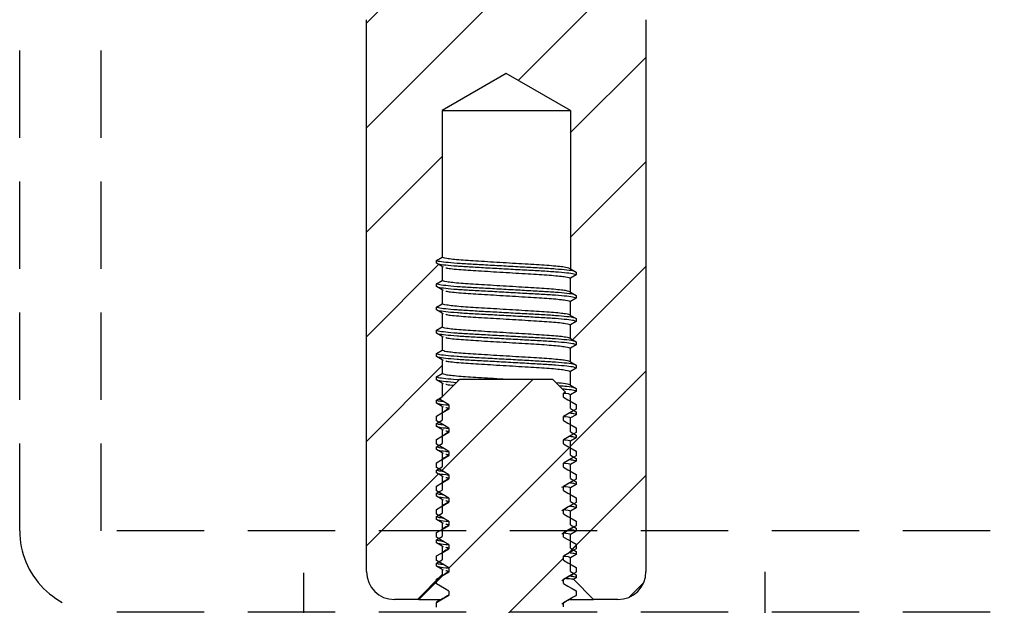
# Model space of a CAD drawing. Units: millimetres. Extents: x 233 to 593, y 4693 to 5243.
# Drawn here: x 437 to 480, y 5165 to 5190 of the extents above; entities that cross this region are included whole.
import ezdxf

# ---------------------------------------------------------------- set-up
doc = ezdxf.new("R2010")
doc.units = ezdxf.units.MM
doc.header["$LTSCALE"] = 15
doc.linetypes.add('HIDDEN', pattern=[0.375, 0.25, -0.125])

msp = doc.modelspace()

# ---------------------------------------------------------------- hatches: boundary and pattern name
at = {"linetype": 'Continuous', "lineweight": 18}
h = msp.add_hatch(dxfattribs=at)
h.set_pattern_fill('ANSI31', angle=180, style=0)
h.set_pattern_definition([(225, (761.874, 5365.222), (2.245064, -2.245064), [])])
edge = h.paths.add_edge_path(flags=0)
edge.add_line((455.215, 5192.954), (455.809, 5192.36))
edge.add_line((455.809, 5192.36), (455.809, 5191.36))
edge.add_arc((455.309, 5191.36), 0.5, -90, 0, ccw=False)
edge.add_line((455.309, 5190.86), (452.659, 5190.86))
edge.add_arc((452.659, 5190.36), 0.5, 450, 540)
edge.add_line((452.159, 5190.36), (452.159, 5166.66))
edge.add_arc((453.359, 5166.66), 1.2, 180, 270)
edge.add_line((453.359, 5165.46), (454.404, 5165.46))
edge.add_line((454.404, 5165.46), (455.404, 5166.46))
edge.add_line((455.404, 5166.46), (455.404, 5166.756))
edge.add_line((455.404, 5166.756), (455.159, 5166.897))
edge.add_line((455.159, 5166.897), (455.159, 5167.022))
edge.add_line((455.159, 5167.022), (455.404, 5167.163))
edge.add_line((455.404, 5167.163), (455.404, 5167.756))
edge.add_line((455.404, 5167.756), (455.159, 5167.897))
edge.add_line((455.159, 5167.897), (455.159, 5168.022))
edge.add_line((455.159, 5168.022), (455.404, 5168.163))
edge.add_line((455.404, 5168.163), (455.404, 5168.756))
edge.add_line((455.404, 5168.756), (455.159, 5168.897))
edge.add_line((455.159, 5168.897), (455.159, 5169.022))
edge.add_line((455.159, 5169.022), (455.404, 5169.163))
edge.add_line((455.404, 5169.163), (455.404, 5169.756))
edge.add_line((455.404, 5169.756), (455.159, 5169.897))
edge.add_line((455.159, 5169.897), (455.159, 5170.022))
edge.add_line((455.159, 5170.022), (455.404, 5170.163))
edge.add_line((455.404, 5170.163), (455.404, 5170.756))
edge.add_line((455.404, 5170.756), (455.159, 5170.897))
edge.add_line((455.159, 5170.897), (455.159, 5171.022))
edge.add_line((455.159, 5171.022), (455.404, 5171.163))
edge.add_line((455.404, 5171.163), (455.404, 5171.756))
edge.add_line((455.404, 5171.756), (455.159, 5171.897))
edge.add_line((455.159, 5171.897), (455.159, 5172.022))
edge.add_line((455.159, 5172.022), (455.404, 5172.163))
edge.add_line((455.404, 5172.163), (455.404, 5172.756))
edge.add_line((455.404, 5172.756), (455.159, 5172.897))
edge.add_line((455.159, 5172.897), (455.159, 5173.022))
edge.add_line((455.159, 5173.022), (455.404, 5173.163))
edge.add_line((455.404, 5173.163), (455.404, 5173.756))
edge.add_line((455.404, 5173.756), (455.159, 5173.897))
edge.add_line((455.159, 5173.897), (455.159, 5174.022))
edge.add_line((455.159, 5174.022), (455.404, 5174.163))
edge.add_line((455.404, 5174.163), (455.404, 5174.756))
edge.add_line((455.404, 5174.756), (455.159, 5174.897))
edge.add_line((455.159, 5174.897), (455.159, 5175.022))
edge.add_line((455.159, 5175.022), (455.404, 5175.163))
edge.add_line((455.404, 5175.163), (455.404, 5175.756))
edge.add_line((455.404, 5175.756), (455.159, 5175.897))
edge.add_line((455.159, 5175.897), (455.159, 5176.022))
edge.add_line((455.159, 5176.022), (455.404, 5176.163))
edge.add_line((455.404, 5176.163), (455.404, 5176.756))
edge.add_line((455.404, 5176.756), (455.159, 5176.897))
edge.add_line((455.159, 5176.897), (455.159, 5177.022))
edge.add_line((455.159, 5177.022), (455.404, 5177.163))
edge.add_line((455.404, 5177.163), (455.404, 5177.756))
edge.add_line((455.404, 5177.756), (455.159, 5177.897))
edge.add_line((455.159, 5177.897), (455.159, 5178.022))
edge.add_line((455.159, 5178.022), (455.404, 5178.163))
edge.add_line((455.404, 5178.163), (455.404, 5178.756))
edge.add_line((455.404, 5178.756), (455.159, 5178.897))
edge.add_line((455.159, 5178.897), (455.159, 5179.022))
edge.add_line((455.159, 5179.022), (455.404, 5179.163))
edge.add_line((455.404, 5179.163), (455.404, 5179.756))
edge.add_line((455.404, 5179.756), (455.159, 5179.897))
edge.add_line((455.159, 5179.897), (455.159, 5180.022))
edge.add_line((455.159, 5180.022), (455.404, 5180.163))
edge.add_line((455.404, 5180.163), (455.404, 5186.46))
edge.add_line((455.404, 5186.46), (458.159, 5188.05))
edge.add_line((458.159, 5188.05), (460.914, 5186.46))
edge.add_line((460.914, 5186.46), (460.914, 5179.663))
edge.add_line((460.914, 5179.663), (461.159, 5179.522))
edge.add_line((461.159, 5179.522), (461.159, 5179.397))
edge.add_line((461.159, 5179.397), (460.914, 5179.256))
edge.add_line((460.914, 5179.256), (460.914, 5178.663))
edge.add_line((460.914, 5178.663), (461.159, 5178.522))
edge.add_line((461.159, 5178.522), (461.159, 5178.397))
edge.add_line((461.159, 5178.397), (460.914, 5178.256))
edge.add_line((460.914, 5178.256), (460.914, 5177.663))
edge.add_line((460.914, 5177.663), (461.159, 5177.522))
edge.add_line((461.159, 5177.522), (461.159, 5177.397))
edge.add_line((461.159, 5177.397), (460.914, 5177.256))
edge.add_line((460.914, 5177.256), (460.914, 5176.663))
edge.add_line((460.914, 5176.663), (461.159, 5176.522))
edge.add_line((461.159, 5176.522), (461.159, 5176.397))
edge.add_line((461.159, 5176.397), (460.914, 5176.256))
edge.add_line((460.914, 5176.256), (460.914, 5175.663))
edge.add_line((460.914, 5175.663), (461.159, 5175.522))
edge.add_line((461.159, 5175.522), (461.159, 5175.397))
edge.add_line((461.159, 5175.397), (460.914, 5175.256))
edge.add_line((460.914, 5175.256), (460.914, 5174.663))
edge.add_line((460.914, 5174.663), (461.159, 5174.522))
edge.add_line((461.159, 5174.522), (461.159, 5174.397))
edge.add_line((461.159, 5174.397), (460.914, 5174.256))
edge.add_line((460.914, 5174.256), (460.914, 5173.663))
edge.add_line((460.914, 5173.663), (461.159, 5173.522))
edge.add_line((461.159, 5173.522), (461.159, 5173.397))
edge.add_line((461.159, 5173.397), (460.914, 5173.256))
edge.add_line((460.914, 5173.256), (460.914, 5172.663))
edge.add_line((460.914, 5172.663), (461.159, 5172.522))
edge.add_line((461.159, 5172.522), (461.159, 5172.397))
edge.add_line((461.159, 5172.397), (460.914, 5172.256))
edge.add_line((460.914, 5172.256), (460.914, 5171.663))
edge.add_line((460.914, 5171.663), (461.159, 5171.522))
edge.add_line((461.159, 5171.522), (461.159, 5171.397))
edge.add_line((461.159, 5171.397), (460.914, 5171.256))
edge.add_line((460.914, 5171.256), (460.914, 5170.663))
edge.add_line((460.914, 5170.663), (461.159, 5170.522))
edge.add_line((461.159, 5170.522), (461.159, 5170.397))
edge.add_line((461.159, 5170.397), (460.914, 5170.256))
edge.add_line((460.914, 5170.256), (460.914, 5169.663))
edge.add_line((460.914, 5169.663), (461.159, 5169.522))
edge.add_line((461.159, 5169.522), (461.159, 5169.397))
edge.add_line((461.159, 5169.397), (460.914, 5169.256))
edge.add_line((460.914, 5169.256), (460.914, 5168.663))
edge.add_line((460.914, 5168.663), (461.159, 5168.522))
edge.add_line((461.159, 5168.522), (461.159, 5168.397))
edge.add_line((461.159, 5168.397), (460.914, 5168.256))
edge.add_line((460.914, 5168.256), (460.914, 5167.663))
edge.add_line((460.914, 5167.663), (461.159, 5167.522))
edge.add_line((461.159, 5167.522), (461.159, 5167.397))
edge.add_line((461.159, 5167.397), (460.914, 5167.256))
edge.add_line((460.914, 5167.256), (460.914, 5166.663))
edge.add_line((460.914, 5166.663), (461.159, 5166.522))
edge.add_line((461.159, 5166.522), (461.159, 5166.397))
edge.add_line((461.159, 5166.397), (461.043, 5166.33))
edge.add_line((461.043, 5166.33), (461.914, 5165.46))
edge.add_line((461.914, 5165.46), (462.959, 5165.46))
edge.add_arc((462.959, 5166.66), 1.2, 270, 360)
edge.add_line((464.159, 5166.66), (464.159, 5190.36))
edge.add_arc((463.659, 5190.36), 0.5, 360, 450)
edge.add_line((463.659, 5190.86), (461.009, 5190.86))
edge.add_arc((461.009, 5191.36), 0.5, -180, -90, ccw=False)
edge.add_line((460.509, 5191.36), (460.509, 5192.36))
edge.add_line((460.509, 5192.36), (460.786, 5192.637))
edge.add_line((460.786, 5192.637), (460.618, 5192.735))
edge.add_line((460.618, 5192.735), (460.618, 5192.985))
edge.add_line((460.618, 5192.985), (461.159, 5193.297))
edge.add_line((461.159, 5193.297), (461.159, 5193.422))
edge.add_line((461.159, 5193.422), (460.618, 5193.735))
edge.add_line((460.618, 5193.735), (460.618, 5193.985))
edge.add_line((460.618, 5193.985), (461.159, 5194.297))
edge.add_line((461.159, 5194.297), (461.159, 5194.422))
edge.add_line((461.159, 5194.422), (460.618, 5194.735))
edge.add_line((460.618, 5194.735), (460.618, 5194.985))
edge.add_line((460.618, 5194.985), (461.159, 5195.297))
edge.add_line((461.159, 5195.297), (461.159, 5195.422))
edge.add_line((461.159, 5195.422), (460.618, 5195.735))
edge.add_line((460.618, 5195.735), (460.618, 5195.985))
edge.add_line((460.618, 5195.985), (461.159, 5196.297))
edge.add_line((461.159, 5196.297), (461.159, 5196.422))
edge.add_line((461.159, 5196.422), (460.618, 5196.735))
edge.add_line((460.618, 5196.735), (460.618, 5196.985))
edge.add_line((460.618, 5196.985), (461.159, 5197.297))
edge.add_line((461.159, 5197.297), (461.159, 5197.422))
edge.add_line((461.159, 5197.422), (460.618, 5197.735))
edge.add_line((460.618, 5197.735), (460.618, 5197.985))
edge.add_line((460.618, 5197.985), (461.159, 5198.297))
edge.add_line((461.159, 5198.297), (461.159, 5198.422))
edge.add_line((461.159, 5198.422), (460.618, 5198.735))
edge.add_line((460.618, 5198.735), (460.618, 5198.985))
edge.add_line((460.618, 5198.985), (461.159, 5199.297))
edge.add_line((461.159, 5199.297), (461.159, 5199.422))
edge.add_line((461.159, 5199.422), (460.618, 5199.735))
edge.add_line((460.618, 5199.735), (460.618, 5199.985))
edge.add_line((460.618, 5199.985), (460.882, 5200.137))
edge.add_line((460.882, 5200.137), (460.159, 5200.86))
edge.add_line((460.159, 5200.86), (456.159, 5200.86))
edge.add_line((456.159, 5200.86), (455.701, 5200.401))
edge.add_line((455.701, 5200.401), (455.701, 5200.235))
edge.add_line((455.701, 5200.235), (455.307, 5200.007))
edge.add_line((455.307, 5200.007), (455.159, 5199.86))
edge.add_line((455.159, 5199.86), (455.159, 5199.797))
edge.add_line((455.159, 5199.797), (455.701, 5199.485))
edge.add_line((455.701, 5199.485), (455.701, 5199.235))
edge.add_line((455.701, 5199.235), (455.159, 5198.922))
edge.add_line((455.159, 5198.922), (455.159, 5198.797))
edge.add_line((455.159, 5198.797), (455.701, 5198.485))
edge.add_line((455.701, 5198.485), (455.701, 5198.235))
edge.add_line((455.701, 5198.235), (455.159, 5197.922))
edge.add_line((455.159, 5197.922), (455.159, 5197.797))
edge.add_line((455.159, 5197.797), (455.701, 5197.485))
edge.add_line((455.701, 5197.485), (455.701, 5197.235))
edge.add_line((455.701, 5197.235), (455.159, 5196.922))
edge.add_line((455.159, 5196.922), (455.159, 5196.797))
edge.add_line((455.159, 5196.797), (455.701, 5196.485))
edge.add_line((455.701, 5196.485), (455.701, 5196.235))
edge.add_line((455.701, 5196.235), (455.159, 5195.922))
edge.add_line((455.159, 5195.922), (455.159, 5195.797))
edge.add_line((455.159, 5195.797), (455.701, 5195.485))
edge.add_line((455.701, 5195.485), (455.701, 5195.235))
edge.add_line((455.701, 5195.235), (455.159, 5194.922))
edge.add_line((455.159, 5194.922), (455.159, 5194.797))
edge.add_line((455.159, 5194.797), (455.701, 5194.485))
edge.add_line((455.701, 5194.485), (455.701, 5194.235))
edge.add_line((455.701, 5194.235), (455.159, 5193.922))
edge.add_line((455.159, 5193.922), (455.159, 5193.797))
edge.add_line((455.159, 5193.797), (455.701, 5193.485))
edge.add_line((455.701, 5193.485), (455.701, 5193.235))
edge.add_line((455.701, 5193.235), (455.215, 5192.954))
h = msp.add_hatch(dxfattribs=at)
h.set_pattern_fill('ANSI31', angle=180, style=0)
h.set_pattern_definition([(225, (761.8766, 5365.2212), (2.245064, -2.245064), [])])
edge = h.paths.add_edge_path(flags=0)
edge.add_line((460.62, 5174.318), (460.704, 5174.367))
edge.add_line((460.704, 5174.367), (460.162, 5174.909))
edge.add_line((460.162, 5174.909), (456.162, 5174.909))
edge.add_line((456.162, 5174.909), (455.302, 5174.05))
edge.add_line((455.302, 5174.05), (455.703, 5173.818))
edge.add_line((455.703, 5173.818), (455.703, 5173.643))
edge.add_line((455.703, 5173.643), (455.162, 5173.331))
edge.add_line((455.162, 5173.331), (455.162, 5173.131))
edge.add_line((455.162, 5173.131), (455.703, 5172.818))
edge.add_line((455.703, 5172.818), (455.703, 5172.643))
edge.add_line((455.703, 5172.643), (455.162, 5172.331))
edge.add_line((455.162, 5172.331), (455.162, 5172.131))
edge.add_line((455.162, 5172.131), (455.703, 5171.818))
edge.add_line((455.703, 5171.818), (455.703, 5171.643))
edge.add_line((455.703, 5171.643), (455.162, 5171.331))
edge.add_line((455.162, 5171.331), (455.162, 5171.131))
edge.add_line((455.162, 5171.131), (455.703, 5170.818))
edge.add_line((455.703, 5170.818), (455.703, 5170.643))
edge.add_line((455.703, 5170.643), (455.162, 5170.331))
edge.add_line((455.162, 5170.331), (455.162, 5170.131))
edge.add_line((455.162, 5170.131), (455.703, 5169.818))
edge.add_line((455.703, 5169.818), (455.703, 5169.643))
edge.add_line((455.703, 5169.643), (455.162, 5169.331))
edge.add_line((455.162, 5169.331), (455.162, 5169.131))
edge.add_line((455.162, 5169.131), (455.703, 5168.818))
edge.add_line((455.703, 5168.818), (455.703, 5168.643))
edge.add_line((455.703, 5168.643), (455.162, 5168.331))
edge.add_line((455.162, 5168.331), (455.162, 5168.131))
edge.add_line((455.162, 5168.131), (455.703, 5167.818))
edge.add_line((455.703, 5167.818), (455.703, 5167.643))
edge.add_line((455.703, 5167.643), (455.162, 5167.331))
edge.add_line((455.162, 5167.331), (455.162, 5167.131))
edge.add_line((455.162, 5167.131), (455.703, 5166.818))
edge.add_line((455.703, 5166.818), (455.703, 5166.643))
edge.add_line((455.703, 5166.643), (455.162, 5166.331))
edge.add_line((455.162, 5166.331), (455.162, 5166.131))
edge.add_line((455.162, 5166.131), (455.703, 5165.818))
edge.add_line((455.703, 5165.818), (455.703, 5165.643))
edge.add_line((455.703, 5165.643), (455.162, 5165.331))
edge.add_line((455.162, 5165.331), (455.162, 5165.131))
edge.add_line((455.162, 5165.131), (455.703, 5164.818))
edge.add_line((455.703, 5164.818), (455.703, 5164.643))
edge.add_line((455.703, 5164.643), (455.162, 5164.331))
edge.add_line((455.162, 5164.331), (455.162, 5164.131))
edge.add_line((455.162, 5164.131), (455.703, 5163.818))
edge.add_line((455.703, 5163.818), (455.703, 5163.643))
edge.add_line((455.703, 5163.643), (455.162, 5163.331))
edge.add_line((455.162, 5163.331), (455.162, 5163.131))
edge.add_line((455.162, 5163.131), (455.703, 5162.818))
edge.add_line((455.703, 5162.818), (455.703, 5162.643))
edge.add_line((455.703, 5162.643), (455.162, 5162.331))
edge.add_line((455.162, 5162.331), (455.162, 5162.131))
edge.add_line((455.162, 5162.131), (455.429, 5161.976))
edge.add_line((455.429, 5161.976), (452.662, 5159.209))
edge.add_line((452.662, 5159.209), (452.662, 5158.909))
edge.add_line((452.662, 5158.909), (456.769, 5158.909))
edge.add_line((456.769, 5158.909), (456.769, 5160.702))
edge.add_line((456.769, 5160.702), (457.262, 5161.147))
edge.add_ellipse((458.162, 5161.11), major_axis=(-1.763, -1.322), ratio=0.272312, start_angle=277.6997, end_angle=288.4562, ccw=False)
edge.add_line((457.569, 5161.409), (458.755, 5161.409))
edge.add_ellipse((458.162, 5161.11), major_axis=(1.763, -1.322), ratio=0.272312, start_angle=71.5438, end_angle=82.3003, ccw=False)
edge.add_line((459.061, 5161.147), (459.554, 5160.702))
edge.add_line((459.554, 5160.702), (459.554, 5158.909))
edge.add_line((459.554, 5158.909), (463.662, 5158.909))
edge.add_line((463.662, 5158.909), (463.662, 5159.209))
edge.add_line((463.662, 5159.209), (460.62, 5162.25))
edge.add_line((460.62, 5162.25), (460.62, 5162.318))
edge.add_line((460.62, 5162.318), (461.162, 5162.631))
edge.add_line((461.162, 5162.631), (461.162, 5162.831))
edge.add_line((461.162, 5162.831), (460.62, 5163.143))
edge.add_line((460.62, 5163.143), (460.62, 5163.318))
edge.add_line((460.62, 5163.318), (461.162, 5163.631))
edge.add_line((461.162, 5163.631), (461.162, 5163.831))
edge.add_line((461.162, 5163.831), (460.62, 5164.143))
edge.add_line((460.62, 5164.143), (460.62, 5164.318))
edge.add_line((460.62, 5164.318), (461.162, 5164.631))
edge.add_line((461.162, 5164.631), (461.162, 5164.831))
edge.add_line((461.162, 5164.831), (460.62, 5165.143))
edge.add_line((460.62, 5165.143), (460.62, 5165.318))
edge.add_line((460.62, 5165.318), (461.162, 5165.631))
edge.add_line((461.162, 5165.631), (461.162, 5165.831))
edge.add_line((461.162, 5165.831), (460.62, 5166.143))
edge.add_line((460.62, 5166.143), (460.62, 5166.318))
edge.add_line((460.62, 5166.318), (461.162, 5166.631))
edge.add_line((461.162, 5166.631), (461.162, 5166.831))
edge.add_line((461.162, 5166.831), (460.62, 5167.143))
edge.add_line((460.62, 5167.143), (460.62, 5167.318))
edge.add_line((460.62, 5167.318), (461.162, 5167.631))
edge.add_line((461.162, 5167.631), (461.162, 5167.831))
edge.add_line((461.162, 5167.831), (460.62, 5168.143))
edge.add_line((460.62, 5168.143), (460.62, 5168.318))
edge.add_line((460.62, 5168.318), (461.162, 5168.631))
edge.add_line((461.162, 5168.631), (461.162, 5168.831))
edge.add_line((461.162, 5168.831), (460.62, 5169.143))
edge.add_line((460.62, 5169.143), (460.62, 5169.318))
edge.add_line((460.62, 5169.318), (461.162, 5169.631))
edge.add_line((461.162, 5169.631), (461.162, 5169.831))
edge.add_line((461.162, 5169.831), (460.62, 5170.143))
edge.add_line((460.62, 5170.143), (460.62, 5170.318))
edge.add_line((460.62, 5170.318), (461.162, 5170.631))
edge.add_line((461.162, 5170.631), (461.162, 5170.831))
edge.add_line((461.162, 5170.831), (460.62, 5171.143))
edge.add_line((460.62, 5171.143), (460.62, 5171.318))
edge.add_line((460.62, 5171.318), (461.162, 5171.631))
edge.add_line((461.162, 5171.631), (461.162, 5171.831))
edge.add_line((461.162, 5171.831), (460.62, 5172.143))
edge.add_line((460.62, 5172.143), (460.62, 5172.318))
edge.add_line((460.62, 5172.318), (461.162, 5172.631))
edge.add_line((461.162, 5172.631), (461.162, 5172.831))
edge.add_line((461.162, 5172.831), (460.62, 5173.143))
edge.add_line((460.62, 5173.143), (460.62, 5173.318))
edge.add_line((460.62, 5173.318), (461.162, 5173.631))
edge.add_line((461.162, 5173.631), (461.162, 5173.831))
edge.add_line((461.162, 5173.831), (460.62, 5174.143))
edge.add_line((460.62, 5174.143), (460.62, 5174.318))

# ---------------------------------------------------------------- linework, layer by layer
at = {"color": 7, "linetype": 'Continuous', "lineweight": 25}
for p, q in [((452.162, 5166.659), (452.162, 5190.359)), ((464.162, 5190.359), (464.162, 5166.659)), ((458.162, 5188.049), (455.407, 5186.459)), ((460.917, 5186.459), (458.162, 5188.049)), ((455.407, 5186.459), (455.407, 5180.163)), ((455.407, 5186.459), (460.917, 5186.459)), ((460.917, 5186.459), (460.917, 5179.663)), ((455.162, 5180.021), (455.407, 5180.163)), ((455.162, 5179.897), (455.162, 5180.021)), ((455.407, 5179.755), (455.162, 5179.897)), ((455.407, 5179.755), (455.407, 5179.163)), ((455.407, 5179.755), (455.454, 5179.741)), ((460.917, 5179.663), (461.162, 5179.521)), ((461.162, 5179.397), (460.917, 5179.255)), ((461.162, 5179.521), (461.162, 5179.397)), ((455.162, 5179.021), (455.407, 5179.163)), ((455.162, 5178.897), (455.162, 5179.021)), ((460.917, 5178.663), (460.917, 5179.255)), ((455.407, 5178.755), (455.162, 5178.897)), ((455.407, 5178.755), (455.407, 5178.163)), ((455.407, 5178.755), (455.454, 5178.741)), ((460.917, 5178.663), (461.162, 5178.521)), ((461.162, 5178.521), (461.162, 5178.397)), ((455.162, 5178.021), (455.407, 5178.163)), ((461.162, 5178.397), (460.917, 5178.255)), ((460.917, 5177.663), (460.917, 5178.255)), ((455.162, 5177.897), (455.162, 5178.021)), ((455.407, 5177.755), (455.162, 5177.897)), ((455.407, 5177.755), (455.407, 5177.163)), ((455.407, 5177.755), (455.454, 5177.741)), ((460.917, 5177.663), (461.162, 5177.521)), ((461.162, 5177.397), (460.917, 5177.255)), ((460.917, 5176.663), (460.917, 5177.255)), ((461.162, 5177.521), (461.162, 5177.397)), ((455.162, 5177.021), (455.407, 5177.163)), ((455.162, 5176.897), (455.162, 5177.021)), ((455.407, 5176.755), (455.162, 5176.897)), ((455.407, 5176.755), (455.407, 5176.163)), ((455.407, 5176.755), (455.454, 5176.741)), ((460.917, 5176.663), (461.162, 5176.521)), ((461.162, 5176.521), (461.162, 5176.397)), ((455.162, 5176.021), (455.407, 5176.163)), ((455.162, 5175.897), (455.162, 5176.021)), ((461.162, 5176.397), (460.917, 5176.255)), ((460.917, 5175.663), (460.917, 5176.255)), ((455.407, 5175.755), (455.162, 5175.897)), ((455.407, 5175.755), (455.407, 5175.163)), ((455.407, 5175.755), (455.454, 5175.741)), ((460.917, 5175.663), (461.162, 5175.521)), ((455.162, 5175.021), (455.407, 5175.163)), ((461.162, 5175.397), (460.917, 5175.255)), ((460.917, 5174.663), (460.917, 5175.255)), ((461.162, 5175.521), (461.162, 5175.397)), ((455.162, 5174.897), (455.162, 5175.021)), ((455.407, 5174.755), (455.162, 5174.897)), ((456.162, 5174.909), (455.302, 5174.05)), ((455.407, 5174.755), (455.407, 5174.163)), ((455.407, 5174.755), (455.454, 5174.741)), ((460.162, 5174.909), (456.162, 5174.909)), ((460.704, 5174.367), (460.162, 5174.909)), ((460.704, 5174.367), (460.62, 5174.318)), ((460.62, 5174.143), (460.62, 5174.318)), ((460.917, 5174.663), (461.162, 5174.521)), ((461.162, 5174.397), (460.917, 5174.255)), ((461.162, 5174.521), (461.162, 5174.397)), ((455.162, 5174.021), (455.407, 5174.163)), ((455.162, 5173.897), (455.162, 5174.021)), ((455.407, 5173.755), (455.162, 5173.897)), ((455.439, 5174.153), (455.407, 5174.163)), ((460.917, 5173.663), (460.917, 5174.255)), ((455.407, 5173.755), (455.407, 5173.163)), ((455.407, 5173.755), (455.454, 5173.741)), ((455.703, 5173.818), (455.703, 5173.643)), ((460.917, 5173.663), (461.162, 5173.521)), ((461.162, 5173.831), (461.162, 5173.631)), ((461.162, 5173.521), (461.162, 5173.397)), ((455.162, 5173.131), (455.162, 5173.331)), ((455.162, 5173.021), (455.407, 5173.163)), ((455.162, 5172.897), (455.162, 5173.021)), ((460.62, 5173.143), (460.62, 5173.318)), ((461.162, 5173.397), (460.917, 5173.255)), ((460.917, 5172.663), (460.917, 5173.255)), ((455.407, 5172.755), (455.162, 5172.897)), ((455.407, 5172.755), (455.407, 5172.163)), ((455.407, 5172.755), (455.454, 5172.741)), ((455.703, 5172.818), (455.703, 5172.643)), ((460.917, 5172.663), (461.162, 5172.521)), ((461.162, 5172.831), (461.162, 5172.631)), ((455.162, 5172.131), (455.162, 5172.331)), ((460.62, 5172.143), (460.62, 5172.318)), ((461.162, 5172.397), (460.917, 5172.255)), ((460.917, 5171.663), (460.917, 5172.255)), ((461.162, 5172.521), (461.162, 5172.397)), ((455.162, 5172.021), (455.407, 5172.163)), ((455.162, 5171.897), (455.162, 5172.021)), ((455.407, 5171.755), (455.162, 5171.897)), ((455.407, 5171.755), (455.407, 5171.163)), ((455.407, 5171.755), (455.454, 5171.741)), ((455.703, 5171.818), (455.703, 5171.643)), ((461.162, 5171.831), (461.162, 5171.631)), ((455.162, 5171.131), (455.162, 5171.331)), ((460.917, 5171.663), (461.162, 5171.521)), ((461.162, 5171.397), (460.917, 5171.255)), ((461.162, 5171.521), (461.162, 5171.397)), ((455.162, 5171.021), (455.407, 5171.163)), ((455.162, 5170.897), (455.162, 5171.021)), ((460.62, 5171.143), (460.62, 5171.318)), ((460.917, 5170.663), (460.917, 5171.255)), ((455.407, 5170.755), (455.162, 5170.897)), ((455.407, 5170.755), (455.407, 5170.163)), ((455.407, 5170.755), (455.454, 5170.741)), ((455.703, 5170.818), (455.703, 5170.643)), ((460.917, 5170.663), (461.162, 5170.521)), ((461.162, 5170.831), (461.162, 5170.631)), ((461.162, 5170.521), (461.162, 5170.397)), ((455.162, 5170.131), (455.162, 5170.331)), ((455.162, 5170.021), (455.407, 5170.163)), ((460.62, 5170.143), (460.62, 5170.318)), ((461.162, 5170.397), (460.917, 5170.255)), ((460.917, 5169.663), (460.917, 5170.255)), ((455.162, 5169.897), (455.162, 5170.021)), ((455.407, 5169.755), (455.162, 5169.897)), ((455.407, 5169.755), (455.407, 5169.163)), ((455.407, 5169.755), (455.454, 5169.741)), ((455.703, 5169.818), (455.703, 5169.643)), ((460.917, 5169.663), (461.162, 5169.521)), ((461.162, 5169.831), (461.162, 5169.631)), ((455.162, 5169.131), (455.162, 5169.331)), ((460.62, 5169.143), (460.62, 5169.318)), ((461.162, 5169.397), (460.917, 5169.255)), ((460.917, 5168.663), (460.917, 5169.255)), ((461.162, 5169.521), (461.162, 5169.397)), ((455.162, 5169.021), (455.407, 5169.163)), ((455.162, 5168.897), (455.162, 5169.021)), ((455.407, 5168.755), (455.162, 5168.897)), ((455.703, 5168.818), (455.703, 5168.643)), ((461.162, 5168.831), (461.162, 5168.631)), ((455.407, 5168.755), (455.407, 5168.163)), ((455.407, 5168.755), (455.454, 5168.741)), ((460.917, 5168.663), (461.162, 5168.521)), ((461.162, 5168.397), (460.917, 5168.255)), ((461.162, 5168.521), (461.162, 5168.397)), ((455.162, 5168.131), (455.162, 5168.331)), ((455.162, 5168.021), (455.407, 5168.163)), ((455.162, 5167.897), (455.162, 5168.021)), ((460.62, 5168.143), (460.62, 5168.318)), ((460.917, 5167.663), (460.917, 5168.255)), ((455.407, 5167.755), (455.162, 5167.897)), ((455.407, 5167.755), (455.407, 5167.163)), ((455.407, 5167.755), (455.454, 5167.741)), ((455.703, 5167.818), (455.703, 5167.643)), ((460.917, 5167.663), (461.162, 5167.521)), ((461.162, 5167.831), (461.162, 5167.631)), ((461.162, 5167.521), (461.162, 5167.397)), ((455.162, 5167.131), (455.162, 5167.331)), ((455.162, 5167.021), (455.407, 5167.163)), ((460.62, 5167.143), (460.62, 5167.318)), ((461.162, 5167.397), (460.917, 5167.255)), ((460.917, 5166.663), (460.917, 5167.255)), ((455.162, 5166.897), (455.162, 5167.021)), ((455.407, 5166.755), (455.162, 5166.897)), ((455.407, 5166.755), (455.407, 5166.459)), ((455.407, 5166.755), (455.454, 5166.741)), ((455.703, 5166.818), (455.703, 5166.643)), ((461.162, 5166.831), (461.162, 5166.631)), ((455.407, 5166.459), (454.407, 5165.459)), ((455.162, 5166.131), (455.162, 5166.331)), ((460.62, 5166.143), (460.62, 5166.318)), ((460.917, 5166.663), (461.162, 5166.521)), ((461.162, 5166.397), (461.046, 5166.33)), ((461.917, 5165.459), (461.046, 5166.33)), ((461.162, 5166.521), (461.162, 5166.397)), ((461.162, 5165.831), (461.162, 5165.631)), ((454.407, 5165.459), (453.362, 5165.459)), ((454.407, 5165.459), (455.366, 5165.459)), ((455.703, 5165.818), (455.703, 5165.643)), ((460.89, 5165.459), (461.917, 5165.459)), ((462.962, 5165.459), (461.917, 5165.459)), ((455.205, 5165.344), (455.162, 5165.331)), ((455.162, 5165.131), (455.162, 5165.331)), ((460.62, 5165.143), (460.62, 5165.318))]:
    msp.add_line(p, q, dxfattribs=at)
at = {"linetype": 'HIDDEN'}
msp.add_lwpolyline([(437.269, 5168.411), (437.269, 5212.211, -0.414214), (440.769, 5215.711), (484.569, 5215.711, -0.414214), (488.069, 5212.211), (488.069, 5168.411, -0.414214), (484.569, 5164.911), (440.769, 5164.911, -0.414214)], format="xyb", close=True, dxfattribs=at)
msp.add_lwpolyline([(440.769, 5168.411), (440.769, 5212.211), (484.569, 5212.211), (484.569, 5168.411)], close=True, dxfattribs=at)
at = {"color": 7, "linetype": 'Continuous', "lineweight": 25, "flags": 128}
for points in [[(455.703, 5173.818), (455.509, 5173.93), (455.336, 5174.03), (455.302, 5174.05)], [(460.62, 5174.143), (460.814, 5174.031), (460.988, 5173.931), (461.162, 5173.831)], [(455.162, 5173.331), (455.355, 5173.442), (455.529, 5173.543), (455.703, 5173.643)], [(461.162, 5173.631), (460.968, 5173.519), (460.794, 5173.419), (460.62, 5173.318)], [(455.703, 5172.818), (455.509, 5172.93), (455.336, 5173.03), (455.162, 5173.131)], [(460.62, 5173.143), (460.814, 5173.031), (460.988, 5172.931), (461.162, 5172.831)], [(455.162, 5172.331), (455.355, 5172.442), (455.529, 5172.543), (455.703, 5172.643)], [(461.162, 5172.631), (460.968, 5172.519), (460.794, 5172.419), (460.62, 5172.318)], [(455.703, 5171.818), (455.509, 5171.93), (455.336, 5172.03), (455.162, 5172.131)], [(460.62, 5172.143), (460.814, 5172.031), (460.988, 5171.931), (461.162, 5171.831)], [(455.162, 5171.331), (455.355, 5171.442), (455.529, 5171.543), (455.703, 5171.643)], [(461.162, 5171.631), (460.968, 5171.519), (460.794, 5171.419), (460.62, 5171.318)], [(455.703, 5170.818), (455.509, 5170.93), (455.336, 5171.03), (455.162, 5171.131)], [(460.62, 5171.143), (460.814, 5171.031), (460.988, 5170.931), (461.162, 5170.831)], [(455.162, 5170.331), (455.355, 5170.442), (455.529, 5170.543), (455.703, 5170.643)], [(461.162, 5170.631), (460.968, 5170.519), (460.794, 5170.419), (460.62, 5170.318)], [(455.703, 5169.818), (455.509, 5169.93), (455.336, 5170.03), (455.162, 5170.131)], [(460.62, 5170.143), (460.814, 5170.031), (460.988, 5169.931), (461.162, 5169.831)], [(455.162, 5169.331), (455.355, 5169.442), (455.529, 5169.543), (455.703, 5169.643)], [(461.162, 5169.631), (460.968, 5169.519), (460.794, 5169.419), (460.62, 5169.318)], [(455.703, 5168.818), (455.509, 5168.93), (455.336, 5169.03), (455.162, 5169.131)], [(460.62, 5169.143), (460.814, 5169.031), (460.988, 5168.931), (461.162, 5168.831)], [(455.162, 5168.331), (455.355, 5168.442), (455.529, 5168.543), (455.703, 5168.643)], [(461.162, 5168.631), (460.968, 5168.519), (460.794, 5168.419), (460.62, 5168.318)], [(455.703, 5167.818), (455.509, 5167.93), (455.336, 5168.03), (455.162, 5168.131)], [(460.62, 5168.143), (460.814, 5168.031), (460.988, 5167.931), (461.162, 5167.831)], [(455.162, 5167.331), (455.355, 5167.442), (455.529, 5167.543), (455.703, 5167.643)], [(461.162, 5167.631), (460.968, 5167.519), (460.794, 5167.419), (460.62, 5167.318)], [(455.703, 5166.818), (455.509, 5166.93), (455.336, 5167.03), (455.162, 5167.131)], [(460.62, 5167.143), (460.814, 5167.031), (460.988, 5166.931), (461.162, 5166.831)], [(455.162, 5166.331), (455.355, 5166.442), (455.529, 5166.543), (455.703, 5166.643)], [(461.162, 5166.631), (460.968, 5166.519), (460.794, 5166.419), (460.62, 5166.318)], [(455.703, 5165.818), (455.509, 5165.93), (455.336, 5166.03), (455.162, 5166.131)], [(460.62, 5166.143), (460.814, 5166.031), (460.988, 5165.931), (461.162, 5165.831)], [(455.162, 5165.331), (455.355, 5165.442), (455.529, 5165.543), (455.703, 5165.643)], [(461.162, 5165.631), (460.968, 5165.519), (460.794, 5165.419), (460.62, 5165.318)]]:
    msp.add_lwpolyline(points, dxfattribs=at)
for points in [[(449.987, 5156.631), (449.478, 5160.858), (449.478, 5166.612)], [(467.443, 5155.692), (469.283, 5159.684), (469.283, 5166.651)]]:
    msp.add_lwpolyline(points)
at = {"color": 7, "linetype": 'Continuous', "lineweight": 25}
for centre, start, end in [((453.362, 5166.659), 180, 270), ((462.962, 5166.659), 270, 0)]:
    msp.add_arc(centre, 1.2, start, end, dxfattribs=at)
for points, knots in [([(461.074, 5179.556), (461.071, 5179.558), (461.036, 5179.573), (460.778, 5179.605), (460.307, 5179.649), (459.677, 5179.688), (458.952, 5179.727), (458.162, 5179.771), (457.372, 5179.815), (456.645, 5179.855), (456.019, 5179.894), (455.535, 5179.938), (455.22, 5179.982), (455.181, 5180.008), (455.162, 5180.021)], [0, 0, 0, 0, 0.010147, 0.101558, 0.192968, 0.281246, 0.369524, 0.460935, 0.552345, 0.640623, 0.728901, 0.820312, 0.911722, 1, 1, 1, 1]), ([(461.162, 5179.397), (461.142, 5179.409), (461.103, 5179.436), (460.788, 5179.48), (460.305, 5179.524), (459.678, 5179.563), (458.952, 5179.602), (458.162, 5179.647), (457.372, 5179.691), (456.645, 5179.73), (456.018, 5179.769), (455.538, 5179.813), (455.246, 5179.853), (455.209, 5179.875), (455.194, 5179.884)], [0, 0, 0, 0, 0.084132, 0.171249, 0.258366, 0.342498, 0.42663, 0.513747, 0.600864, 0.684996, 0.769128, 0.856245, 0.943362, 1, 1, 1, 1]), ([(460.917, 5179.663), (460.876, 5179.683), (460.793, 5179.723), (460.156, 5179.791), (459.244, 5179.847), (458.162, 5179.913), (457.079, 5179.978), (456.167, 5180.034), (455.53, 5180.102), (455.447, 5180.143), (455.407, 5180.163)], [0, 0, 0, 0, 0.124091, 0.251444, 0.373753, 0.5, 0.626247, 0.748556, 0.875909, 1, 1, 1, 1]), ([(455.569, 5179.707), (455.582, 5179.703), (455.655, 5179.678), (456.183, 5179.626), (457.075, 5179.57), (458.163, 5179.505), (459.244, 5179.44), (460.156, 5179.383), (460.793, 5179.315), (460.876, 5179.275), (460.917, 5179.255)], [0, 0, 0, 0, 0.029207, 0.170356, 0.305914, 0.445837, 0.58576, 0.721318, 0.862467, 1, 1, 1, 1]), ([(461.074, 5178.556), (461.071, 5178.558), (461.036, 5178.573), (460.778, 5178.605), (460.307, 5178.649), (459.677, 5178.688), (458.952, 5178.727), (458.162, 5178.771), (457.372, 5178.815), (456.645, 5178.855), (456.019, 5178.894), (455.535, 5178.938), (455.22, 5178.982), (455.181, 5179.008), (455.162, 5179.021)], [0, 0, 0, 0, 0.0101473, 0.1015578, 0.1929682, 0.2812462, 0.3695244, 0.4609347, 0.5523449, 0.6406231, 0.7289011, 0.8203115, 0.911722, 1, 1, 1, 1]), ([(460.917, 5178.663), (460.876, 5178.683), (460.793, 5178.723), (460.156, 5178.791), (459.244, 5178.847), (458.162, 5178.913), (457.079, 5178.978), (456.167, 5179.034), (455.53, 5179.102), (455.447, 5179.143), (455.407, 5179.163)], [0, 0, 0, 0, 0.124091, 0.251444, 0.373753, 0.5, 0.626247, 0.748556, 0.875909, 1, 1, 1, 1]), ([(461.162, 5178.397), (461.142, 5178.409), (461.103, 5178.436), (460.788, 5178.48), (460.305, 5178.524), (459.678, 5178.563), (458.952, 5178.602), (458.162, 5178.647), (457.372, 5178.691), (456.645, 5178.73), (456.018, 5178.769), (455.538, 5178.813), (455.246, 5178.853), (455.209, 5178.875), (455.194, 5178.884)], [0, 0, 0, 0, 0.084132, 0.171249, 0.258366, 0.342498, 0.42663, 0.513747, 0.600864, 0.684996, 0.769128, 0.856245, 0.943362, 1, 1, 1, 1]), ([(455.569, 5178.707), (455.582, 5178.703), (455.655, 5178.678), (456.183, 5178.626), (457.075, 5178.57), (458.163, 5178.505), (459.244, 5178.44), (460.156, 5178.383), (460.793, 5178.315), (460.876, 5178.275), (460.917, 5178.255)], [0, 0, 0, 0, 0.029207, 0.170356, 0.305914, 0.445837, 0.58576, 0.721318, 0.862467, 1, 1, 1, 1]), ([(460.917, 5177.663), (460.876, 5177.683), (460.793, 5177.723), (460.156, 5177.791), (459.244, 5177.847), (458.162, 5177.913), (457.079, 5177.978), (456.167, 5178.034), (455.53, 5178.102), (455.447, 5178.143), (455.407, 5178.163)], [0, 0, 0, 0, 0.124091, 0.251444, 0.373753, 0.5, 0.626247, 0.748556, 0.875909, 1, 1, 1, 1]), ([(461.074, 5177.556), (461.071, 5177.558), (461.036, 5177.573), (460.778, 5177.605), (460.307, 5177.649), (459.677, 5177.688), (458.952, 5177.727), (458.162, 5177.771), (457.372, 5177.815), (456.645, 5177.855), (456.019, 5177.894), (455.535, 5177.938), (455.22, 5177.982), (455.181, 5178.008), (455.162, 5178.021)], [0, 0, 0, 0, 0.010147, 0.101558, 0.192968, 0.281246, 0.369524, 0.460935, 0.552345, 0.640623, 0.728901, 0.820312, 0.911722, 1, 1, 1, 1]), ([(461.162, 5177.397), (461.142, 5177.409), (461.103, 5177.436), (460.788, 5177.48), (460.305, 5177.524), (459.678, 5177.563), (458.952, 5177.602), (458.162, 5177.647), (457.372, 5177.691), (456.645, 5177.73), (456.018, 5177.769), (455.538, 5177.813), (455.246, 5177.853), (455.209, 5177.875), (455.194, 5177.884)], [0, 0, 0, 0, 0.084132, 0.171249, 0.258366, 0.342498, 0.42663, 0.513747, 0.600864, 0.684996, 0.769128, 0.856245, 0.943362, 1, 1, 1, 1]), ([(455.569, 5177.707), (455.582, 5177.703), (455.655, 5177.678), (456.183, 5177.626), (457.075, 5177.57), (458.163, 5177.505), (459.244, 5177.44), (460.156, 5177.383), (460.793, 5177.315), (460.876, 5177.275), (460.917, 5177.255)], [0, 0, 0, 0, 0.029207, 0.170356, 0.305914, 0.445837, 0.58576, 0.721318, 0.862467, 1, 1, 1, 1]), ([(461.074, 5176.556), (461.071, 5176.558), (461.036, 5176.573), (460.778, 5176.605), (460.307, 5176.649), (459.677, 5176.688), (458.952, 5176.727), (458.162, 5176.771), (457.372, 5176.815), (456.645, 5176.855), (456.019, 5176.894), (455.535, 5176.938), (455.22, 5176.982), (455.181, 5177.008), (455.162, 5177.021)], [0, 0, 0, 0, 0.010147, 0.101558, 0.192968, 0.281246, 0.369524, 0.460935, 0.552345, 0.640623, 0.728901, 0.820312, 0.911722, 1, 1, 1, 1]), ([(461.162, 5176.397), (461.142, 5176.409), (461.103, 5176.436), (460.788, 5176.48), (460.305, 5176.524), (459.678, 5176.563), (458.952, 5176.602), (458.162, 5176.647), (457.372, 5176.691), (456.645, 5176.73), (456.018, 5176.769), (455.538, 5176.813), (455.246, 5176.853), (455.209, 5176.875), (455.194, 5176.884)], [0, 0, 0, 0, 0.084132, 0.171249, 0.258366, 0.342498, 0.42663, 0.513747, 0.600864, 0.684996, 0.769128, 0.856245, 0.943362, 1, 1, 1, 1]), ([(460.917, 5176.663), (460.876, 5176.683), (460.793, 5176.723), (460.156, 5176.791), (459.244, 5176.847), (458.162, 5176.913), (457.079, 5176.978), (456.167, 5177.034), (455.53, 5177.102), (455.447, 5177.143), (455.407, 5177.163)], [0, 0, 0, 0, 0.124091, 0.251444, 0.373753, 0.5, 0.626247, 0.748556, 0.875909, 1, 1, 1, 1]), ([(455.569, 5176.707), (455.582, 5176.703), (455.655, 5176.678), (456.183, 5176.626), (457.075, 5176.57), (458.163, 5176.505), (459.244, 5176.44), (460.156, 5176.383), (460.793, 5176.315), (460.876, 5176.275), (460.917, 5176.255)], [0, 0, 0, 0, 0.0292074, 0.1703564, 0.3059145, 0.4458373, 0.5857602, 0.7213183, 0.8624672, 1, 1, 1, 1]), ([(461.074, 5175.556), (461.071, 5175.558), (461.036, 5175.573), (460.778, 5175.605), (460.307, 5175.649), (459.677, 5175.688), (458.952, 5175.727), (458.162, 5175.771), (457.372, 5175.815), (456.645, 5175.855), (456.019, 5175.894), (455.535, 5175.938), (455.22, 5175.982), (455.181, 5176.008), (455.162, 5176.021)], [0, 0, 0, 0, 0.010147, 0.101558, 0.192968, 0.281246, 0.369524, 0.460935, 0.552345, 0.640623, 0.728901, 0.820312, 0.911722, 1, 1, 1, 1]), ([(460.917, 5175.663), (460.876, 5175.683), (460.793, 5175.723), (460.156, 5175.791), (459.244, 5175.847), (458.162, 5175.913), (457.079, 5175.978), (456.167, 5176.034), (455.53, 5176.102), (455.447, 5176.143), (455.407, 5176.163)], [0, 0, 0, 0, 0.124091, 0.251444, 0.373753, 0.5, 0.626247, 0.748556, 0.875909, 1, 1, 1, 1]), ([(461.162, 5175.397), (461.142, 5175.409), (461.103, 5175.436), (460.788, 5175.48), (460.305, 5175.524), (459.678, 5175.563), (458.952, 5175.602), (458.162, 5175.647), (457.372, 5175.691), (456.645, 5175.73), (456.018, 5175.769), (455.538, 5175.813), (455.246, 5175.853), (455.209, 5175.875), (455.194, 5175.884)], [0, 0, 0, 0, 0.084132, 0.171249, 0.258366, 0.342498, 0.42663, 0.513747, 0.600864, 0.684996, 0.769128, 0.856245, 0.943362, 1, 1, 1, 1]), ([(455.569, 5175.707), (455.582, 5175.703), (455.655, 5175.678), (456.183, 5175.626), (457.075, 5175.57), (458.163, 5175.505), (459.244, 5175.44), (460.156, 5175.383), (460.793, 5175.315), (460.876, 5175.275), (460.917, 5175.255)], [0, 0, 0, 0, 0.029207, 0.170356, 0.305914, 0.445837, 0.58576, 0.721318, 0.862467, 1, 1, 1, 1]), ([(458.225, 5174.909), (458.204, 5174.91), (457.828, 5174.933), (457.075, 5174.978), (456.168, 5175.034), (455.53, 5175.102), (455.447, 5175.143), (455.407, 5175.163)], [0, 0, 0, 0, 0.014728, 0.263503, 0.504519, 0.755474, 1, 1, 1, 1]), ([(456.141, 5174.888), (456.11, 5174.89), (455.866, 5174.906), (455.543, 5174.938), (455.218, 5174.982), (455.18, 5175.008), (455.162, 5175.021)], [0, 0, 0, 0, 0.046166, 0.367784, 0.689403, 1, 1, 1, 1]), ([(456.024, 5174.772), (455.861, 5174.785), (455.524, 5174.814), (455.247, 5174.853), (455.209, 5174.875), (455.194, 5174.884)], [0, 0, 0, 0, 0.364706, 0.749701, 1, 1, 1, 1]), ([(460.917, 5174.663), (460.886, 5174.683), (460.834, 5174.717), (460.456, 5174.753), (460.303, 5174.768)], [0, 0, 0, 0, 0.592958, 1, 1, 1, 1]), ([(455.569, 5174.707), (455.58, 5174.703), (455.616, 5174.688), (455.791, 5174.672), (455.914, 5174.661)], [0, 0, 0, 0, 0.2953279, 1, 1, 1, 1]), ([(461.074, 5174.556), (461.071, 5174.558), (461.036, 5174.573), (460.831, 5174.6), (460.549, 5174.624), (460.437, 5174.634)], [0, 0, 0, 0, 0.062548, 0.626004, 1, 1, 1, 1]), ([(461.162, 5174.397), (461.14, 5174.409), (461.097, 5174.436), (460.872, 5174.471), (460.638, 5174.491), (460.574, 5174.497)], [0, 0, 0, 0, 0.411355, 0.837306, 1, 1, 1, 1]), ([(460.626, 5174.325), (460.655, 5174.322), (460.89, 5174.298), (460.904, 5174.275), (460.917, 5174.255)], [0, 0, 0, 0, 0.124397, 1, 1, 1, 1]), ([(455.473, 5173.951), (455.392, 5173.961), (455.2, 5173.986), (455.176, 5174.008), (455.162, 5174.021)], [0, 0, 0, 0, 0.420735, 1, 1, 1, 1]), ([(455.677, 5173.803), (455.638, 5173.806), (455.433, 5173.824), (455.25, 5173.853), (455.21, 5173.875), (455.194, 5173.884)], [0, 0, 0, 0, 0.123929, 0.654837, 1, 1, 1, 1]), ([(455.703, 5173.651), (455.617, 5173.601), (455.522, 5173.546), (455.428, 5173.491), (455.419, 5173.486)], [0, 0, 0, 0, 0.908911, 1, 1, 1, 1]), ([(455.569, 5173.707), (455.576, 5173.703), (455.589, 5173.695), (455.674, 5173.687), (455.711, 5173.683)], [0, 0, 0, 0, 0.5643433, 1, 1, 1, 1]), ([(461.162, 5173.397), (461.148, 5173.409), (461.125, 5173.431), (460.938, 5173.455), (460.862, 5173.465)], [0, 0, 0, 0, 0.593255, 1, 1, 1, 1]), ([(455.473, 5172.951), (455.392, 5172.961), (455.2, 5172.986), (455.176, 5173.008), (455.162, 5173.021)], [0, 0, 0, 0, 0.420735, 1, 1, 1, 1]), ([(460.626, 5173.325), (460.655, 5173.322), (460.89, 5173.298), (460.904, 5173.275), (460.917, 5173.255)], [0, 0, 0, 0, 0.124401, 1, 1, 1, 1]), ([(455.677, 5172.803), (455.638, 5172.806), (455.433, 5172.824), (455.25, 5172.853), (455.21, 5172.875), (455.194, 5172.884)], [0, 0, 0, 0, 0.123929, 0.654837, 1, 1, 1, 1]), ([(455.703, 5172.651), (455.617, 5172.601), (455.522, 5172.546), (455.428, 5172.491), (455.419, 5172.486)], [0, 0, 0, 0, 0.908911, 1, 1, 1, 1]), ([(455.569, 5172.707), (455.576, 5172.703), (455.589, 5172.695), (455.674, 5172.687), (455.711, 5172.683)], [0, 0, 0, 0, 0.564343, 1, 1, 1, 1]), ([(460.626, 5172.325), (460.655, 5172.322), (460.89, 5172.298), (460.904, 5172.275), (460.917, 5172.255)], [0, 0, 0, 0, 0.124401, 1, 1, 1, 1]), ([(461.162, 5172.397), (461.148, 5172.409), (461.125, 5172.431), (460.938, 5172.455), (460.862, 5172.465)], [0, 0, 0, 0, 0.593255, 1, 1, 1, 1]), ([(455.473, 5171.951), (455.392, 5171.961), (455.2, 5171.986), (455.176, 5172.008), (455.162, 5172.021)], [0, 0, 0, 0, 0.420735, 1, 1, 1, 1]), ([(455.677, 5171.803), (455.638, 5171.806), (455.433, 5171.824), (455.25, 5171.853), (455.21, 5171.875), (455.194, 5171.884)], [0, 0, 0, 0, 0.123929, 0.654837, 1, 1, 1, 1]), ([(455.703, 5171.651), (455.617, 5171.601), (455.522, 5171.546), (455.428, 5171.491), (455.419, 5171.486)], [0, 0, 0, 0, 0.908911, 1, 1, 1, 1]), ([(455.569, 5171.707), (455.576, 5171.703), (455.589, 5171.695), (455.674, 5171.687), (455.711, 5171.683)], [0, 0, 0, 0, 0.564343, 1, 1, 1, 1]), ([(460.626, 5171.325), (460.655, 5171.322), (460.89, 5171.298), (460.904, 5171.275), (460.917, 5171.255)], [0, 0, 0, 0, 0.1244015, 1, 1, 1, 1]), ([(461.162, 5171.397), (461.148, 5171.409), (461.125, 5171.431), (460.938, 5171.455), (460.862, 5171.465)], [0, 0, 0, 0, 0.593255, 1, 1, 1, 1]), ([(455.473, 5170.951), (455.392, 5170.961), (455.2, 5170.986), (455.176, 5171.008), (455.162, 5171.021)], [0, 0, 0, 0, 0.420735, 1, 1, 1, 1]), ([(455.703, 5170.801), (455.655, 5170.805), (455.44, 5170.824), (455.25, 5170.853), (455.21, 5170.875), (455.194, 5170.884)], [0, 0, 0, 0, 0.148122, 0.664369, 1, 1, 1, 1]), ([(455.703, 5170.651), (455.617, 5170.601), (455.522, 5170.546), (455.428, 5170.491), (455.419, 5170.486)], [0, 0, 0, 0, 0.908911, 1, 1, 1, 1]), ([(455.569, 5170.707), (455.576, 5170.703), (455.589, 5170.695), (455.674, 5170.687), (455.711, 5170.683)], [0, 0, 0, 0, 0.564343, 1, 1, 1, 1]), ([(460.549, 5170.28), (460.638, 5170.333), (460.804, 5170.431), (460.971, 5170.529), (461.049, 5170.575)], [0, 0, 0, 0, 0.531884, 1, 1, 1, 1]), ([(460.626, 5170.325), (460.655, 5170.322), (460.89, 5170.298), (460.904, 5170.275), (460.917, 5170.255)], [0, 0, 0, 0, 0.1244015, 1, 1, 1, 1]), ([(461.162, 5170.397), (461.148, 5170.409), (461.125, 5170.431), (460.938, 5170.455), (460.862, 5170.465)], [0, 0, 0, 0, 0.593255, 1, 1, 1, 1]), ([(455.473, 5169.951), (455.392, 5169.961), (455.2, 5169.986), (455.176, 5170.008), (455.162, 5170.021)], [0, 0, 0, 0, 0.420735, 1, 1, 1, 1]), ([(455.677, 5169.803), (455.638, 5169.806), (455.433, 5169.824), (455.25, 5169.853), (455.21, 5169.875), (455.194, 5169.884)], [0, 0, 0, 0, 0.123929, 0.654837, 1, 1, 1, 1]), ([(455.703, 5169.651), (455.617, 5169.601), (455.522, 5169.546), (455.428, 5169.491), (455.419, 5169.486)], [0, 0, 0, 0, 0.908911, 1, 1, 1, 1]), ([(455.569, 5169.707), (455.576, 5169.703), (455.589, 5169.695), (455.674, 5169.687), (455.711, 5169.683)], [0, 0, 0, 0, 0.564343, 1, 1, 1, 1]), ([(460.549, 5169.28), (460.638, 5169.333), (460.804, 5169.431), (460.971, 5169.529), (461.049, 5169.575)], [0, 0, 0, 0, 0.531884, 1, 1, 1, 1]), ([(460.626, 5169.325), (460.655, 5169.322), (460.89, 5169.298), (460.904, 5169.275), (460.917, 5169.255)], [0, 0, 0, 0, 0.1244015, 1, 1, 1, 1]), ([(461.162, 5169.397), (461.148, 5169.409), (461.125, 5169.431), (460.938, 5169.455), (460.862, 5169.465)], [0, 0, 0, 0, 0.593255, 1, 1, 1, 1]), ([(455.473, 5168.951), (455.392, 5168.961), (455.2, 5168.986), (455.176, 5169.008), (455.162, 5169.021)], [0, 0, 0, 0, 0.420735, 1, 1, 1, 1]), ([(455.677, 5168.803), (455.638, 5168.806), (455.433, 5168.824), (455.25, 5168.853), (455.21, 5168.875), (455.194, 5168.884)], [0, 0, 0, 0, 0.123929, 0.654837, 1, 1, 1, 1]), ([(455.703, 5168.651), (455.617, 5168.601), (455.522, 5168.546), (455.428, 5168.491), (455.419, 5168.486)], [0, 0, 0, 0, 0.908914, 1, 1, 1, 1]), ([(455.569, 5168.707), (455.576, 5168.703), (455.589, 5168.695), (455.674, 5168.687), (455.711, 5168.683)], [0, 0, 0, 0, 0.564343, 1, 1, 1, 1]), ([(460.549, 5168.28), (460.638, 5168.333), (460.804, 5168.431), (460.971, 5168.529), (461.049, 5168.575)], [0, 0, 0, 0, 0.531884, 1, 1, 1, 1]), ([(461.162, 5168.397), (461.148, 5168.409), (461.125, 5168.431), (460.938, 5168.455), (460.862, 5168.465)], [0, 0, 0, 0, 0.593255, 1, 1, 1, 1]), ([(455.473, 5167.951), (455.392, 5167.961), (455.2, 5167.986), (455.176, 5168.008), (455.162, 5168.021)], [0, 0, 0, 0, 0.420735, 1, 1, 1, 1]), ([(460.626, 5168.325), (460.655, 5168.322), (460.89, 5168.298), (460.904, 5168.275), (460.917, 5168.255)], [0, 0, 0, 0, 0.1244015, 1, 1, 1, 1]), ([(455.677, 5167.803), (455.638, 5167.806), (455.433, 5167.824), (455.25, 5167.853), (455.21, 5167.875), (455.194, 5167.884)], [0, 0, 0, 0, 0.123929, 0.654837, 1, 1, 1, 1]), ([(455.703, 5167.651), (455.617, 5167.601), (455.522, 5167.546), (455.428, 5167.491), (455.419, 5167.486)], [0, 0, 0, 0, 0.908914, 1, 1, 1, 1]), ([(455.569, 5167.707), (455.576, 5167.703), (455.589, 5167.695), (455.674, 5167.687), (455.711, 5167.683)], [0, 0, 0, 0, 0.564343, 1, 1, 1, 1]), ([(460.626, 5167.325), (460.655, 5167.322), (460.89, 5167.298), (460.904, 5167.275), (460.917, 5167.255)], [0, 0, 0, 0, 0.1244015, 1, 1, 1, 1]), ([(461.162, 5167.397), (461.148, 5167.409), (461.125, 5167.431), (460.938, 5167.455), (460.862, 5167.465)], [0, 0, 0, 0, 0.593255, 1, 1, 1, 1]), ([(455.473, 5166.951), (455.392, 5166.961), (455.2, 5166.986), (455.176, 5167.008), (455.162, 5167.021)], [0, 0, 0, 0, 0.420735, 1, 1, 1, 1]), ([(455.677, 5166.803), (455.638, 5166.806), (455.433, 5166.824), (455.25, 5166.853), (455.21, 5166.875), (455.194, 5166.884)], [0, 0, 0, 0, 0.1239285, 0.6548372, 1, 1, 1, 1]), ([(455.569, 5166.707), (455.576, 5166.703), (455.589, 5166.695), (455.674, 5166.687), (455.711, 5166.683)], [0, 0, 0, 0, 0.5643433, 1, 1, 1, 1]), ([(455.703, 5166.651), (455.617, 5166.601), (455.522, 5166.546), (455.428, 5166.491), (455.419, 5166.486)], [0, 0, 0, 0, 0.908914, 1, 1, 1, 1]), ([(460.549, 5166.28), (460.638, 5166.333), (460.804, 5166.431), (460.971, 5166.529), (461.049, 5166.575)], [0, 0, 0, 0, 0.531884, 1, 1, 1, 1]), ([(460.706, 5166.373), (460.776, 5166.368), (460.992, 5166.353), (461.024, 5166.339), (461.046, 5166.33)], [0, 0, 0, 0, 0.324675, 1, 1, 1, 1]), ([(461.162, 5166.397), (461.148, 5166.409), (461.125, 5166.431), (460.938, 5166.455), (460.862, 5166.465)], [0, 0, 0, 0, 0.593255, 1, 1, 1, 1]), ([(455.703, 5165.651), (455.617, 5165.601), (455.44, 5165.498), (455.264, 5165.396), (455.173, 5165.343)], [0, 0, 0, 0, 0.486917, 1, 1, 1, 1]), ([(460.549, 5165.28), (460.638, 5165.333), (460.815, 5165.437), (460.993, 5165.542), (461.081, 5165.594)], [0, 0, 0, 0, 0.4999653, 1, 1, 1, 1]), ([(461.162, 5165.631), (461.16, 5165.62), (461.158, 5165.608), (461.082, 5165.595), (461.078, 5165.594)], [0, 0, 0, 0, 0.94811, 1, 1, 1, 1])]:
    msp.add_open_spline(points, degree=3, knots=knots, dxfattribs=at)

doc.saveas('drawing.dxf')
